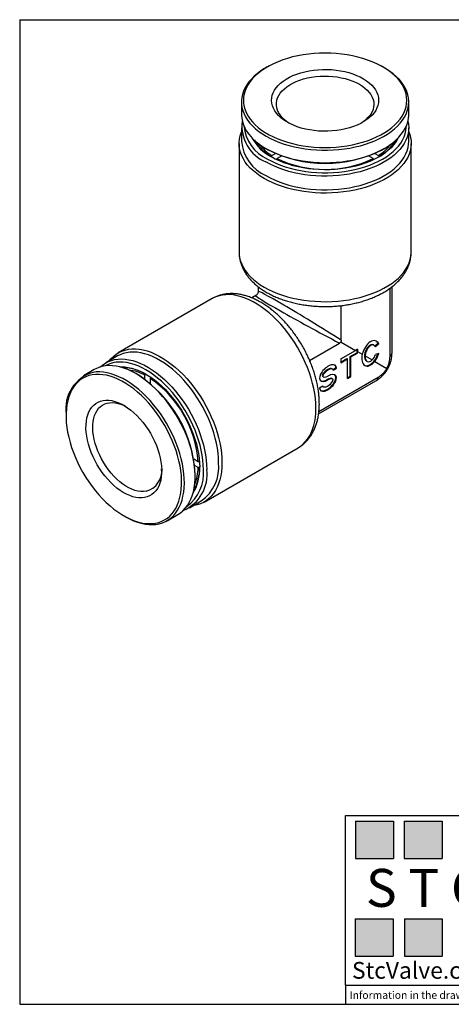
# Model space of a CAD drawing. Units: inches. Extents: x 0.2 to 10.8, y 0.2 to 8.3.
# Drawn here: x 0.2 to 3.7, y 0.2 to 8.3 of the extents above; entities that cross this region are included whole.
import ezdxf

# ---------------------------------------------------------------- set-up
doc = ezdxf.new("R2010")
doc.units = ezdxf.units.IN
doc.header["$MEASUREMENT"] = 0
doc.layers.add('TITLE_BLOCK', color=7, linetype='Continuous')
doc.styles.add('SLDTEXTSTYLE0', font='TXT', dxfattribs={"width": 0.75})
doc.styles.add('SLDTEXTSTYLE2', font='TXT', dxfattribs={"width": 0.563})
doc.styles.add('SLDTEXTSTYLE3', font='TXT', dxfattribs={"width": 0.605})

msp = doc.modelspace()

# ---------------------------------------------------------------- hatches: boundary and pattern name
at = {"layer": 'TITLE_BLOCK'}
for points in [[(3.2585, 1.3964), (3.2585, 1.7037), (2.9461, 1.7037), (2.9461, 1.3964)], [(3.6591, 1.396), (3.6591, 1.7033), (3.3468, 1.7033), (3.3468, 1.396)], [(3.2574, 0.5921), (3.2574, 0.8994), (2.9451, 0.8994), (2.9451, 0.5921)], [(3.6616, 0.594), (3.6616, 0.9013), (3.3493, 0.9013), (3.3493, 0.594)]]:
    msp.add_hatch(color=204, dxfattribs=at).paths.add_polyline_path(points, flags=0)

# ---------------------------------------------------------------- linework, layer by layer
at = {"color": 7, "linetype": 'Continuous', "lineweight": 25}
for p, q in [((2.2201, 7.9141), (2.2089, 7.9077)), ((3.1835, 7.9077), (3.1723, 7.9141)), ((2.0072, 7.6265), (2.0072, 7.5236)), ((3.3852, 7.5236), (3.3852, 7.6265)), ((2.0072, 7.413), (2.0072, 7.3005)), ((3.3852, 7.3005), (3.3852, 7.413)), ((1.9875, 7.2844), (1.9875, 6.3907)), ((2.2089, 7.2424), (2.2201, 7.236)), ((3.1723, 7.236), (3.1835, 7.2424)), ((3.4049, 6.3907), (3.4049, 7.2844)), ((2.2515, 7.1757), (2.2569, 7.1851)), ((2.2569, 7.1851), (2.2866, 7.2023)), ((2.3015, 7.1594), (2.2966, 7.1511)), ((2.3392, 7.1812), (2.3015, 7.1594)), ((2.3378, 7.1817), (2.3378, 7.1804)), ((3.0909, 7.1594), (3.0532, 7.1812)), ((3.0546, 7.1804), (3.0546, 7.1817)), ((3.0956, 7.1513), (3.0909, 7.1594)), ((3.1058, 7.2023), (3.1355, 7.1851)), ((3.1355, 7.1851), (3.1408, 7.1759)), ((2.145, 6.1051), (2.145, 6.0663)), ((3.231, 5.5291), (3.231, 6.0927)), ((3.2474, 5.5616), (3.2474, 6.1051)), ((1.7657, 6.0064), (0.9917, 5.5596)), ((2.1253, 6.0322), (2.0918, 6.0128)), ((2.8296, 5.6649), (2.8296, 5.9496)), ((2.5687, 5.4977), (2.8152, 5.64)), ((2.8296, 5.6483), (2.9468, 5.5806)), ((3.1003, 5.622), (3.0933, 5.626)), ((3.1319, 5.6377), (3.1071, 5.6157)), ((3.1375, 5.6345), (3.1104, 5.6105)), ((3.1319, 5.6377), (3.1375, 5.6345)), ((0.9876, 5.5345), (0.8902, 5.4782)), ((2.8245, 5.5101), (2.9468, 5.5806)), ((2.8245, 5.4844), (2.8746, 5.5133)), ((2.8746, 5.5133), (2.8802, 5.5101)), ((2.9025, 5.5294), (2.9582, 5.5615)), ((2.9025, 5.3686), (2.9025, 5.5294)), ((2.9025, 5.5294), (2.908, 5.5261)), ((2.908, 5.5261), (2.9637, 5.5583)), ((2.908, 5.3654), (2.908, 5.5261)), ((2.9637, 5.5904), (2.9468, 5.5806)), ((2.9582, 5.5872), (2.9582, 5.5615)), ((2.9582, 5.5615), (2.9637, 5.5583)), ((2.9637, 5.5904), (2.9637, 5.5709)), ((2.9637, 5.5583), (2.9637, 5.5709)), ((2.9637, 5.5709), (3.0026, 5.5484)), ((3.0265, 5.5346), (3.0838, 5.5015)), ((3.1375, 5.5541), (3.1105, 5.547)), ((2.7604, 5.4232), (2.7842, 5.4369)), ((2.7619, 5.4177), (2.7897, 5.4337)), ((2.7842, 5.4369), (2.7897, 5.4337)), ((2.8245, 5.5101), (2.8245, 5.4779)), ((2.8245, 5.4779), (2.8802, 5.5101)), ((2.8802, 5.3493), (2.8802, 5.5101)), ((3.0368, 5.4934), (3.0431, 5.4898)), ((3.1046, 5.4895), (3.2043, 5.4319)), ((0.7944, 5.423), (0.7054, 5.3715)), ((1.1501, 5.3824), (1.139, 5.3888)), ((1.2124, 5.3759), (1.2177, 5.3852)), ((1.2124, 5.3417), (1.2124, 5.3759)), ((1.2616, 5.3583), (1.2569, 5.3502)), ((2.6455, 5.0785), (3.1335, 5.3602)), ((2.6765, 5.3648), (2.6835, 5.3608)), ((2.7582, 5.4255), (2.7512, 5.4295)), ((2.8802, 5.3558), (2.9025, 5.3686)), ((2.8802, 5.3493), (2.908, 5.3654)), ((2.9025, 5.3686), (2.908, 5.3654)), ((1.2569, 5.3083), (1.2558, 5.3076)), ((1.2569, 5.3502), (1.2569, 5.3067)), ((2.6429, 5.0581), (3.1135, 5.3298)), ((2.6505, 5.273), (2.6784, 5.2891)), ((2.6765, 5.2845), (2.6835, 5.2804)), ((2.7146, 5.3405), (2.7201, 5.3373)), ((2.7582, 5.3451), (2.7512, 5.3491)), ((0.5626, 5.0561), (0.5626, 5.0432)), ((1.7003, 4.3321), (2.4743, 4.7789)), ((1.6139, 4.6883), (1.6517, 4.6665)), ((1.6142, 4.6869), (1.6153, 4.6875)), ((1.6517, 4.6151), (1.622, 4.6322)), ((1.6517, 4.6665), (1.6613, 4.6665)), ((1.6261, 4.545), (1.6261, 4.5579)), ((1.6625, 4.6151), (1.6517, 4.6151)), ((1.5791, 4.2849), (1.6766, 4.3411)), ((1.0386, 4.2187), (1.0497, 4.2123)), ((1.3943, 4.1782), (1.4834, 4.2296))]:
    msp.add_line(p, q, dxfattribs=at)
at = {"color": 7, "linetype": 'Continuous', "lineweight": 25, "flags": 128}
for points in [[(2.8338, 8.0198), (2.7885, 8.0243), (2.7428, 8.027), (2.6969, 8.028), (2.6509, 8.0271), (2.6052, 8.0244), (2.5599, 8.0199), (2.5152, 8.0137), (2.4714, 8.0057), (2.4286, 7.996), (2.3871, 7.9846), (2.347, 7.9716), (2.3085, 7.9571), (2.2719, 7.941), (2.2372, 7.9236), (2.2046, 7.9049), (2.1744, 7.8849), (2.1466, 7.8638), (2.1213, 7.8416), (2.0988, 7.8185), (2.079, 7.7945), (2.0621, 7.7698), (2.0481, 7.7446), (2.0372, 7.7188), (2.0293, 7.6926), (2.0246, 7.6662), (2.023, 7.6397), (2.0245, 7.6132), (2.0292, 7.5868), (2.0369, 7.5606), (2.0478, 7.5348), (2.0616, 7.5095), (2.0784, 7.4848), (2.0981, 7.4609), (2.1206, 7.4377), (2.1458, 7.4155), (2.1736, 7.3944), (2.2037, 7.3743), (2.2362, 7.3556), (2.2708, 7.3381), (2.3074, 7.322), (2.3458, 7.3075), (2.3859, 7.2944), (2.4274, 7.283), (2.4701, 7.2732), (2.5139, 7.2652), (2.5586, 7.2589), (2.6039, 7.2544), (2.6496, 7.2516), (2.6955, 7.2507), (2.7415, 7.2516), (2.7872, 7.2542), (2.8325, 7.2587), (2.8772, 7.265), (2.921, 7.273), (2.9638, 7.2827), (3.0053, 7.2941), (3.0454, 7.3071), (3.0839, 7.3216), (3.1206, 7.3376), (3.1552, 7.355), (3.1878, 7.3738), (3.218, 7.3938), (3.2458, 7.4149), (3.2711, 7.4371), (3.2936, 7.4602), (3.3134, 7.4841), (3.3303, 7.5088), (3.3443, 7.5341), (3.3552, 7.5599), (3.3631, 7.586), (3.3678, 7.6124), (3.3694, 7.6389), (3.3679, 7.6655), (3.3633, 7.6919), (3.3555, 7.718), (3.3446, 7.7438), (3.3308, 7.7691), (3.314, 7.7938), (3.2943, 7.8178), (3.2718, 7.8409), (3.2466, 7.8631), (3.2189, 7.8843), (3.1887, 7.9043), (3.1562, 7.9231), (3.1216, 7.9406), (3.085, 7.9566), (3.0466, 7.9712), (3.0065, 7.9842), (2.965, 7.9956), (2.9223, 8.0054), (2.8785, 8.0135), (2.8338, 8.0198)], [(2.2089, 7.9077), (2.1984, 7.9014), (2.1673, 7.8814), (2.1387, 7.8602), (2.1127, 7.8379), (2.0893, 7.8147), (2.0687, 7.7906), (2.0509, 7.7658), (2.0361, 7.7403), (2.0243, 7.7143), (2.0155, 7.688), (2.0099, 7.6613), (2.0074, 7.6345), (2.008, 7.6076), (2.0118, 7.5808), (2.0187, 7.5542), (2.0287, 7.528), (2.0417, 7.5022), (2.0577, 7.477), (2.0767, 7.4524), (2.0984, 7.4287), (2.1229, 7.4059), (2.15, 7.384), (2.1796, 7.3633), (2.2116, 7.3438), (2.2458, 7.3255), (2.282, 7.3086), (2.3201, 7.2932), (2.3599, 7.2793), (2.4013, 7.267), (2.444, 7.2563), (2.4879, 7.2474), (2.5327, 7.2401), (2.5782, 7.2346), (2.6243, 7.2309), (2.6707, 7.229), (2.7173, 7.2289), (2.7637, 7.2306), (2.8099, 7.2342), (2.8555, 7.2395), (2.9004, 7.2466), (2.9443, 7.2554), (2.9871, 7.2659), (3.0286, 7.2781), (3.0686, 7.2918), (3.1069, 7.3071), (3.1433, 7.3239), (3.1777, 7.342), (3.2099, 7.3614), (3.2397, 7.382), (3.267, 7.4037), (3.2918, 7.4265), (3.3138, 7.4502), (3.333, 7.4746), (3.3493, 7.4998), (3.3626, 7.5255), (3.3729, 7.5517), (3.3801, 7.5783), (3.3842, 7.6051), (3.3851, 7.6319), (3.3829, 7.6588), (3.3776, 7.6854), (3.3691, 7.7119), (3.3576, 7.7379), (3.3431, 7.7634), (3.3256, 7.7883), (3.3052, 7.8125), (3.2821, 7.8358), (3.2562, 7.8581), (3.2279, 7.8794), (3.1971, 7.8996), (3.1835, 7.9077)], [(2.6061, 7.3902), (2.5698, 7.3955), (2.5344, 7.4025), (2.5002, 7.4113), (2.4674, 7.4217), (2.4363, 7.4337), (2.407, 7.4472), (2.3798, 7.462), (2.3549, 7.4781), (2.3325, 7.4954), (2.3126, 7.5138), (2.2956, 7.533), (2.2814, 7.553), (2.2702, 7.5736), (2.2621, 7.5947), (2.2571, 7.6161), (2.2553, 7.6377), (2.2566, 7.6593), (2.2611, 7.6807), (2.2688, 7.7019), (2.2795, 7.7226), (2.2933, 7.7427), (2.3099, 7.762), (2.3293, 7.7805), (2.3514, 7.798), (2.3759, 7.8143), (2.4028, 7.8293), (2.4317, 7.843), (2.4626, 7.8552), (2.4952, 7.8659), (2.5292, 7.8749), (2.5644, 7.8822), (2.6006, 7.8878), (2.6374, 7.8916), (2.6747, 7.8936), (2.7121, 7.8937), (2.7494, 7.892), (2.7863, 7.8885), (2.8226, 7.8832), (2.858, 7.8761), (2.8922, 7.8674), (2.925, 7.8569), (2.9561, 7.8449), (2.9854, 7.8315), (3.0126, 7.8166), (3.0375, 7.8005), (3.0599, 7.7832), (3.0798, 7.7649), (3.0968, 7.7457), (3.111, 7.7257), (3.1222, 7.705), (3.1303, 7.6839), (3.1353, 7.6625), (3.1371, 7.641), (3.1358, 7.6194), (3.1313, 7.5979), (3.1236, 7.5768), (3.1129, 7.5561), (3.0992, 7.536), (3.0825, 7.5166), (3.0631, 7.4981), (3.041, 7.4807), (3.0165, 7.4644), (2.9896, 7.4493), (2.9607, 7.4356), (2.9298, 7.4234), (2.8972, 7.4128), (2.8632, 7.4037), (2.828, 7.3964), (2.7919, 7.3908), (2.755, 7.387), (2.7177, 7.3851), (2.6803, 7.3849), (2.643, 7.3866), (2.6061, 7.3902)], [(2.3989, 7.4513), (2.3782, 7.4656), (2.3578, 7.4824), (2.34, 7.5001), (2.325, 7.5187), (2.3129, 7.538), (2.3038, 7.5578), (2.2978, 7.5781), (2.2949, 7.5985), (2.2952, 7.619), (2.2985, 7.6394), (2.305, 7.6596), (2.3146, 7.6793), (2.3271, 7.6985), (2.3425, 7.717), (2.3607, 7.7346), (2.3816, 7.7512), (2.4048, 7.7667), (2.4304, 7.781), (2.4581, 7.7938), (2.4876, 7.8053), (2.5187, 7.8151), (2.5512, 7.8234), (2.5849, 7.8299), (2.6194, 7.8347), (2.6546, 7.8378), (2.69, 7.839), (2.7255, 7.8384), (2.7608, 7.836), (2.7956, 7.8318), (2.8296, 7.8258), (2.8626, 7.8182), (2.8942, 7.8089), (2.9243, 7.798), (2.9526, 7.7856), (2.9789, 7.7718), (3.003, 7.7567), (3.0247, 7.7405), (3.0439, 7.7232), (3.0603, 7.705), (3.0738, 7.6861), (3.0844, 7.6665), (3.092, 7.6465), (3.0964, 7.6261), (3.0978, 7.6056), (3.096, 7.5851), (3.091, 7.5648), (3.083, 7.5448), (3.0719, 7.5254), (3.0579, 7.5065), (3.0411, 7.4884), (3.0216, 7.4713), (2.9995, 7.4552), (2.9935, 7.4513)], [(2.0072, 7.5236), (2.0073, 7.5182), (2.0095, 7.4913), (2.0148, 7.4646), (2.0233, 7.4382), (2.0348, 7.4122), (2.0494, 7.3867), (2.0668, 7.3618), (2.0872, 7.3376), (2.1103, 7.3143), (2.1362, 7.2919), (2.1645, 7.2706), (2.1953, 7.2505), (2.2284, 7.2316), (2.2636, 7.214), (2.3008, 7.1979), (2.3398, 7.1832), (2.3804, 7.1701), (2.4225, 7.1586), (2.4658, 7.1488), (2.5101, 7.1406), (2.5554, 7.1343)], [(3.3785, 7.4683), (3.3832, 7.4432), (3.3852, 7.4164), (3.384, 7.3895), (3.3797, 7.3628), (3.3722, 7.3362), (3.3617, 7.3101), (3.3481, 7.2844), (3.3316, 7.2593), (3.3122, 7.2348), (3.2899, 7.2112), (3.265, 7.1886), (3.2375, 7.1669), (3.2074, 7.1464), (3.1751, 7.1271), (3.1406, 7.109), (3.104, 7.0924), (3.0656, 7.0773), (3.0255, 7.0636), (2.9839, 7.0516), (2.9409, 7.0412), (2.8969, 7.0325), (2.8519, 7.0256), (2.8063, 7.0204), (2.7601, 7.017), (2.7137, 7.0154), (2.6671, 7.0156), (2.6207, 7.0177), (2.5747, 7.0215), (2.5292, 7.0271), (2.4844, 7.0345), (2.4406, 7.0436), (2.398, 7.0545), (2.3568, 7.0669), (2.3171, 7.0809), (2.2791, 7.0964), (2.243, 7.1134), (2.209, 7.1318)], [(2.5554, 7.1343), (2.6012, 7.1297), (2.6475, 7.1269), (2.694, 7.1259), (2.7405, 7.1267), (2.7868, 7.1293), (2.8327, 7.1337), (2.878, 7.14), (2.9225, 7.1479), (2.9659, 7.1576), (3.0081, 7.1689), (3.0488, 7.1819), (3.088, 7.1964), (3.1254, 7.2124), (3.1608, 7.2299), (3.1941, 7.2486), (3.2251, 7.2687), (3.2537, 7.2899), (3.2797, 7.3121), (3.3031, 7.3354), (3.3238, 7.3594), (3.3415, 7.3843), (3.3563, 7.4097), (3.3682, 7.4357), (3.3769, 7.4621), (3.3825, 7.4888), (3.385, 7.5156), (3.3852, 7.5236)], [(2.1951, 6.9951), (2.1628, 7.0151), (2.1328, 7.0363), (2.1053, 7.0586), (2.0805, 7.0818), (2.0585, 7.106), (2.0392, 7.131), (2.023, 7.1567), (2.0097, 7.1829), (1.9995, 7.2096), (1.9924, 7.2367), (1.9884, 7.2639), (1.9876, 7.2913), (1.99, 7.3186), (1.9955, 7.3457), (2.0042, 7.3726), (2.0072, 7.3802)], [(3.3852, 7.3802), (3.3929, 7.3592), (3.4, 7.3322), (3.404, 7.3049), (3.4048, 7.2776), (3.4024, 7.2503), (3.3969, 7.2231), (3.3882, 7.1962), (3.3765, 7.1698), (3.3617, 7.1438), (3.3439, 7.1184), (3.3233, 7.0938), (3.2998, 7.0701), (3.2737, 7.0473), (3.2449, 7.0256), (3.2138, 7.005), (3.1803, 6.9856), (3.1446, 6.9676), (3.107, 6.9511), (3.0675, 6.936), (3.0263, 6.9224), (2.9837, 6.9105), (2.9398, 6.9003), (2.8948, 6.8917), (2.8489, 6.8849), (2.8024, 6.8799), (2.7553, 6.8767), (2.708, 6.8754), (2.6607, 6.8758), (2.6135, 6.8781), (2.5667, 6.8822), (2.5204, 6.8881), (2.475, 6.8958), (2.4305, 6.9052), (2.3872, 6.9163), (2.3453, 6.929), (2.305, 6.9433), (2.2664, 6.9592), (2.2297, 6.9765), (2.1951, 6.9951)], [(2.2229, 7.1559), (2.2563, 7.1379), (2.2918, 7.1212), (2.3291, 7.106), (2.3682, 7.0923), (2.4088, 7.0802), (2.4507, 7.0696), (2.4937, 7.0608), (2.5377, 7.0537), (2.5825, 7.0483), (2.6278, 7.0447), (2.6734, 7.0429), (2.7191, 7.0429), (2.7647, 7.0447), (2.8099, 7.0483), (2.8547, 7.0537), (2.8987, 7.0608), (2.9417, 7.0696), (2.9837, 7.0802), (3.0242, 7.0923), (3.0633, 7.106), (3.1006, 7.1212), (3.1361, 7.1379), (3.1695, 7.1559), (3.2007, 7.1752), (3.2295, 7.1956), (3.2559, 7.2172), (3.2796, 7.2397), (3.3006, 7.2631), (3.3188, 7.2873), (3.3341, 7.3122), (3.3465, 7.3376), (3.3558, 7.3634), (3.362, 7.3896), (3.3651, 7.4159), (3.3655, 7.4292)], [(2.209, 7.0193), (2.243, 7.0009), (2.2791, 6.9839), (2.3171, 6.9684), (2.3568, 6.9544), (2.398, 6.9419), (2.4406, 6.9311), (2.4844, 6.922), (2.5292, 6.9146), (2.5747, 6.909), (2.6207, 6.9052), (2.6671, 6.9031), (2.7137, 6.9029), (2.7601, 6.9045), (2.8063, 6.9079), (2.8519, 6.9131), (2.8969, 6.92), (2.9409, 6.9287), (2.9839, 6.9391), (3.0255, 6.9511), (3.0656, 6.9647), (3.104, 6.9799), (3.1406, 6.9965), (3.1751, 7.0145), (3.2074, 7.0339), (3.2375, 7.0544), (3.265, 7.076), (3.2899, 7.0987), (3.3122, 7.1223), (3.3316, 7.1467), (3.3481, 7.1719), (3.3617, 7.1976), (3.3722, 7.2237), (3.3797, 7.2502), (3.384, 7.277), (3.3852, 7.3005)], [(3.2983, 7.3303), (3.2926, 7.3192), (3.2777, 7.2952), (3.2599, 7.2719), (3.2392, 7.2493), (3.2159, 7.2277), (3.19, 7.207), (3.1616, 7.1874), (3.131, 7.1691), (3.0981, 7.152), (3.0633, 7.1364), (3.0266, 7.1221), (2.9882, 7.1094), (2.9485, 7.0984), (2.9074, 7.0889), (2.8653, 7.0811), (2.8224, 7.0751), (2.7788, 7.0709), (2.7348, 7.0684), (2.6907, 7.0677), (2.6465, 7.0688), (2.6026, 7.0718), (2.5592, 7.0765), (2.5165, 7.0829), (2.4746, 7.0911), (2.4339, 7.101), (2.3944, 7.1125), (2.3565, 7.1255), (2.3203, 7.1401), (2.2859, 7.1562), (2.2536, 7.1736)], [(0.9186, 5.4946), (0.9329, 5.5118), (0.9528, 5.5315), (0.9744, 5.5485), (0.9977, 5.5629), (1.0225, 5.5745), (1.0488, 5.5833), (1.0764, 5.5892), (1.1052, 5.5923), (1.1351, 5.5925), (1.1659, 5.5898), (1.1976, 5.5842), (1.2299, 5.5758), (1.2627, 5.5645), (1.2959, 5.5505), (1.3293, 5.5338), (1.3628, 5.5145), (1.3962, 5.4926), (1.4294, 5.4683), (1.4622, 5.4417), (1.4945, 5.4128), (1.5261, 5.3819), (1.557, 5.349), (1.5868, 5.3143), (1.6157, 5.2779), (1.6433, 5.2401), (1.6695, 5.201), (1.6944, 5.1607), (1.7177, 5.1194), (1.7393, 5.0774), (1.7591, 5.0348), (1.7772, 4.9918), (1.7933, 4.9486), (1.8074, 4.9054), (1.8194, 4.8624), (1.8293, 4.8197), (1.8371, 4.7776), (1.8426, 4.7363), (1.846, 4.6959), (1.8471, 4.6566)], [(1.8193, 4.6566), (1.8182, 4.6952), (1.8148, 4.7349), (1.8093, 4.7756), (1.8016, 4.817), (1.7917, 4.8589), (1.7798, 4.9012), (1.7658, 4.9437), (1.7498, 4.9861), (1.732, 5.0283), (1.7123, 5.0702), (1.6908, 5.1114), (1.6678, 5.1518), (1.6431, 5.1912), (1.6171, 5.2295), (1.5898, 5.2665), (1.5613, 5.3019), (1.5318, 5.3357), (1.5013, 5.3677), (1.4701, 5.3977), (1.4382, 5.4256), (1.4059, 5.4513), (1.3732, 5.4746), (1.3403, 5.4955), (1.3074, 5.5139), (1.2746, 5.5296), (1.2421, 5.5426), (1.21, 5.5529), (1.1784, 5.5604), (1.1476, 5.565), (1.1176, 5.5667), (1.0885, 5.5656), (1.0606, 5.5616), (1.0339, 5.5548), (1.0086, 5.5452), (0.9876, 5.5345)], [(1.4834, 4.2296), (1.5048, 4.2436), (1.5257, 4.2609), (1.5448, 4.2808), (1.5621, 4.3032), (1.5774, 4.328), (1.5907, 4.3551), (1.602, 4.3843), (1.6112, 4.4155), (1.6182, 4.4486), (1.623, 4.4834), (1.6256, 4.5198), (1.626, 4.5575), (1.6241, 4.5965), (1.6201, 4.6366), (1.6138, 4.6775), (1.6054, 4.7191), (1.5949, 4.7612), (1.5822, 4.8036), (1.5676, 4.8461), (1.551, 4.8885), (1.5325, 4.9306), (1.5122, 4.9722), (1.4902, 5.0132), (1.4667, 5.0533), (1.4416, 5.0924), (1.4151, 5.1302), (1.3874, 5.1667), (1.3585, 5.2016), (1.3287, 5.2349), (1.2979, 5.2662), (1.2665, 5.2955), (1.2345, 5.3227), (1.202, 5.3477), (1.1692, 5.3702), (1.1363, 5.3903), (1.1035, 5.4078), (1.0707, 5.4227), (1.0383, 5.4348), (1.0064, 5.4441), (0.975, 5.4507), (0.9444, 5.4543), (0.9147, 5.4552), (0.886, 5.4531), (0.8585, 5.4482), (0.8322, 5.4404), (0.8074, 5.4299), (0.7944, 5.423)], [(0.8457, 5.4448), (0.865, 5.4614), (0.8873, 5.4765), (0.9111, 5.4889), (0.9365, 5.4986), (0.9631, 5.5054), (0.9911, 5.5094), (1.0201, 5.5105), (1.0501, 5.5087), (1.081, 5.5041), (1.1126, 5.4967), (1.1447, 5.4864), (1.1772, 5.4734), (1.21, 5.4576), (1.2429, 5.4393), (1.2758, 5.4184), (1.3084, 5.3951), (1.3408, 5.3694), (1.3726, 5.3414), (1.4039, 5.3114), (1.4343, 5.2795), (1.4639, 5.2457), (1.4924, 5.2102), (1.5197, 5.1733), (1.5457, 5.135), (1.5703, 5.0955), (1.5934, 5.0551), (1.6148, 5.0139), (1.6345, 4.9721), (1.6524, 4.9299), (1.6684, 4.8874), (1.6824, 4.845), (1.6943, 4.8026), (1.7042, 4.7607), (1.7119, 4.7193), (1.7174, 4.6787), (1.7207, 4.6389), (1.7218, 4.6003)], [(1.694, 4.6003), (1.6929, 4.6382), (1.6896, 4.6773), (1.6841, 4.7172), (1.6765, 4.7579), (1.6667, 4.7991), (1.6548, 4.8407), (1.6409, 4.8824), (1.6251, 4.924), (1.6074, 4.9655), (1.5879, 5.0065), (1.5666, 5.0469), (1.5438, 5.0864), (1.5194, 5.125), (1.4937, 5.1624), (1.4666, 5.1985), (1.4385, 5.2331), (1.4093, 5.2659), (1.3792, 5.297), (1.3484, 5.326), (1.317, 5.353), (1.2852, 5.3777), (1.253, 5.4001), (1.2207, 5.42), (1.1885, 5.4374), (1.1563, 5.4521), (1.1245, 5.4642), (1.0931, 5.4735), (1.0623, 5.48), (1.0322, 5.4836), (1.003, 5.4844), (0.9748, 5.4824), (0.9478, 5.4775), (0.9221, 5.4699), (0.8977, 5.4594), (0.886, 5.4531)], [(1.0053, 5.4444), (1.0177, 5.4449), (1.046, 5.444), (1.0751, 5.4403), (1.1049, 5.4337), (1.1354, 5.4244), (1.1662, 5.4122), (1.1973, 5.3975), (1.2286, 5.3801), (1.2598, 5.3601), (1.2908, 5.3378), (1.3214, 5.3131), (1.3516, 5.2863), (1.3811, 5.2574), (1.4098, 5.2266), (1.4375, 5.194), (1.4642, 5.1598), (1.4897, 5.1242), (1.5138, 5.0874), (1.5365, 5.0495), (1.5576, 5.0107), (1.577, 4.9712), (1.5946, 4.9312), (1.6104, 4.891), (1.6243, 4.8507), (1.6361, 4.8104), (1.6459, 4.7705), (1.6535, 4.7311), (1.659, 4.6925), (1.6623, 4.6547), (1.6634, 4.618)], [(0.778, 5.3789), (0.7514, 5.3726), (0.7262, 5.3635), (0.7024, 5.3516), (0.6802, 5.337), (0.6597, 5.3198), (0.6409, 5.3), (0.624, 5.2777), (0.609, 5.2531), (0.596, 5.2261), (0.5851, 5.1971), (0.5763, 5.166), (0.5696, 5.1331), (0.5652, 5.0985), (0.5629, 5.0624), (0.5629, 5.0249), (0.5651, 4.9861), (0.5695, 4.9464), (0.5761, 4.9059), (0.5848, 4.8647), (0.5957, 4.823), (0.6086, 4.7811), (0.6235, 4.7391), (0.6404, 4.6973), (0.6591, 4.6558), (0.6796, 4.6149), (0.7017, 4.5746), (0.7255, 4.5353), (0.7507, 4.497), (0.7772, 4.46), (0.805, 4.4244), (0.8338, 4.3905), (0.8636, 4.3583), (0.8942, 4.328), (0.9255, 4.2998), (0.9573, 4.2737), (0.9895, 4.25), (1.022, 4.2287), (1.0545, 4.2099), (1.0869, 4.1937), (1.1191, 4.1802), (1.1509, 4.1694), (1.1822, 4.1614), (1.2129, 4.1563), (1.2427, 4.154), (1.2716, 4.1545), (1.2994, 4.158), (1.3259, 4.1642), (1.3512, 4.1733), (1.375, 4.1852), (1.3972, 4.1998), (1.4177, 4.217), (1.4365, 4.2368), (1.4534, 4.2591), (1.4684, 4.2838), (1.4814, 4.3107), (1.4923, 4.3397), (1.5011, 4.3708), (1.5077, 4.4037), (1.5122, 4.4383), (1.5144, 4.4745), (1.5145, 4.512), (1.5123, 4.5507), (1.5079, 4.5904), (1.5013, 4.631), (1.4926, 4.6722), (1.4817, 4.7138), (1.4688, 4.7557), (1.4539, 4.7977), (1.437, 4.8395), (1.4183, 4.881), (1.3978, 4.922), (1.3756, 4.9622), (1.3519, 5.0016), (1.3267, 5.0398), (1.3002, 5.0768), (1.2724, 5.1124), (1.2436, 5.1463), (1.2138, 5.1785), (1.1831, 5.2088), (1.1519, 5.237), (1.12, 5.2631), (1.0878, 5.2868), (1.0554, 5.3081), (1.0229, 5.3269), (0.9905, 5.3431), (0.9583, 5.3567), (0.9264, 5.3674), (0.8951, 5.3754), (0.8645, 5.3806), (0.8347, 5.3829), (0.8058, 5.3823), (0.778, 5.3789)], [(1.0497, 4.2123), (1.0524, 4.2108), (1.0853, 4.1933), (1.118, 4.1784), (1.1504, 4.1663), (1.1823, 4.157), (1.2137, 4.1504), (1.2443, 4.1468), (1.274, 4.1459), (1.3027, 4.148), (1.3302, 4.1529), (1.3565, 4.1607), (1.3813, 4.1712), (1.4047, 4.1845), (1.4264, 4.2005), (1.4464, 4.2192), (1.4646, 4.2403), (1.4809, 4.2639), (1.4952, 4.2898), (1.5076, 4.318), (1.5178, 4.3482), (1.5258, 4.3804), (1.5318, 4.4143), (1.5355, 4.45), (1.537, 4.4871), (1.5362, 4.5255), (1.5333, 4.565), (1.5281, 4.6055), (1.5208, 4.6468), (1.5113, 4.6887), (1.4997, 4.7309), (1.4861, 4.7734), (1.4704, 4.8159), (1.4529, 4.8581), (1.4335, 4.9), (1.4124, 4.9414), (1.3896, 4.9819), (1.3652, 5.0215), (1.3394, 5.06), (1.3123, 5.0972), (1.284, 5.133), (1.2546, 5.167), (1.2243, 5.1993), (1.1932, 5.2297), (1.1615, 5.258), (1.1292, 5.2841), (1.0966, 5.3078), (1.0637, 5.3292), (1.0308, 5.348), (0.998, 5.3641), (0.9654, 5.3776), (0.9332, 5.3884), (0.9015, 5.3963), (0.8705, 5.4014), (0.8404, 5.4037), (0.8112, 5.4031), (0.783, 5.3996), (0.783, 5.3996)], [(1.2094, 4.3686), (1.1867, 4.3661), (1.1629, 4.3665), (1.1382, 4.3697), (1.1128, 4.3759), (1.0868, 4.3849), (1.0605, 4.3966), (1.0341, 4.4111), (1.0076, 4.4281), (0.9814, 4.4475), (0.9556, 4.4693), (0.9305, 4.4932), (0.9061, 4.5191), (0.8826, 4.5468), (0.8603, 4.5761), (0.8392, 4.6068), (0.8196, 4.6387), (0.8016, 4.6714), (0.7853, 4.7049), (0.7708, 4.7389), (0.7582, 4.773), (0.7477, 4.8071), (0.7392, 4.841), (0.7329, 4.8743), (0.7289, 4.9068), (0.727, 4.9384), (0.7274, 4.9687), (0.73, 4.9976), (0.7349, 5.0249), (0.7419, 5.0502), (0.7511, 5.0736), (0.7624, 5.0948), (0.7756, 5.1136), (0.7908, 5.1299), (0.8077, 5.1436), (0.8263, 5.1546), (0.8464, 5.1629), (0.8679, 5.1682), (0.8907, 5.1707), (0.9145, 5.1704), (0.9392, 5.1671), (0.9646, 5.1609), (0.9906, 5.1519), (1.0169, 5.1402), (1.0433, 5.1257), (1.0697, 5.1087), (1.0959, 5.0893), (1.1217, 5.0675), (1.1469, 5.0436), (1.1713, 5.0177), (1.1948, 4.99), (1.2171, 4.9607), (1.2381, 4.93), (1.2577, 4.8982), (1.2758, 4.8654), (1.2921, 4.8319), (1.3066, 4.798), (1.3191, 4.7638), (1.3297, 4.7297), (1.3381, 4.6959), (1.3444, 4.6625), (1.3485, 4.63), (1.3504, 4.5984), (1.35, 4.5681), (1.3473, 4.5392), (1.3425, 4.512), (1.3354, 4.4866), (1.3262, 4.4632), (1.315, 4.4421), (1.3017, 4.4233), (1.2866, 4.4069), (1.2697, 4.3932), (1.2511, 4.3822), (1.2309, 4.374), (1.2094, 4.3686)], [(1.222, 4.4203), (1.2004, 4.418), (1.1778, 4.4186), (1.1542, 4.422), (1.13, 4.4282), (1.1053, 4.4373), (1.0803, 4.449), (1.0552, 4.4634), (1.0301, 4.4803), (1.0054, 4.4995), (0.9811, 4.521), (0.9575, 4.5446), (0.9348, 4.5701), (0.9131, 4.5972), (0.8926, 4.6258), (0.8734, 4.6556), (0.8558, 4.6864), (0.8398, 4.718), (0.8255, 4.7501), (0.8132, 4.7825), (0.8029, 4.8149), (0.7946, 4.8471), (0.7884, 4.8788), (0.7844, 4.9097), (0.7827, 4.9397), (0.7831, 4.9684), (0.7858, 4.9957), (0.7906, 5.0214), (0.7977, 5.0452), (0.8068, 5.0669), (0.8179, 5.0865), (0.8311, 5.1037), (0.846, 5.1184), (0.8627, 5.1304), (0.8809, 5.1398), (0.9007, 5.1464), (0.9217, 5.1501), (0.9438, 5.151), (0.9669, 5.149), (0.9908, 5.1442), (1.0153, 5.1366), (1.0402, 5.1262), (1.053, 5.1198)], [(1.8471, 4.6566), (1.846, 4.6186), (1.8426, 4.582), (1.8371, 4.5471), (1.8293, 4.514), (1.8194, 4.4827), (1.8074, 4.4536), (1.7933, 4.4267), (1.7772, 4.402), (1.7591, 4.3799), (1.7393, 4.3602), (1.7177, 4.3431), (1.6944, 4.3288), (1.6695, 4.3172), (1.6433, 4.3084), (1.6157, 4.3024), (1.6075, 4.3013)]]:
    msp.add_lwpolyline(points, dxfattribs=at)
at = {"color": 8, "linetype": 'Continuous', "lineweight": 25, "flags": 128}
for points in [[(1.9875, 6.3907), (1.9884, 6.3702), (1.9924, 6.3429), (1.9995, 6.3159), (2.0097, 6.2892), (2.023, 6.263), (2.0392, 6.2373), (2.0585, 6.2123), (2.0805, 6.1881), (2.1053, 6.1648), (2.1328, 6.1425), (2.1628, 6.1214), (2.1951, 6.1014), (2.2297, 6.0827), (2.2664, 6.0654), (2.305, 6.0496), (2.3453, 6.0353), (2.3872, 6.0225), (2.4305, 6.0114), (2.475, 6.002), (2.5204, 5.9944), (2.5667, 5.9885), (2.6135, 5.9844), (2.6607, 5.9821), (2.708, 5.9816), (2.7553, 5.983), (2.8024, 5.9862), (2.8489, 5.9912), (2.8948, 5.998), (2.9398, 6.0065), (2.9837, 6.0168), (3.0263, 6.0287), (3.0675, 6.0422), (3.107, 6.0573), (3.1446, 6.0739), (3.1803, 6.0919), (3.2138, 6.1112), (3.2449, 6.1318), (3.2737, 6.1535), (3.2998, 6.1763), (3.3233, 6.2001), (3.3439, 6.2247), (3.3617, 6.25), (3.3765, 6.276), (3.3882, 6.3025), (3.3969, 6.3294), (3.4024, 6.3565), (3.4048, 6.3838), (3.4049, 6.3907)], [(2.4743, 4.7789), (2.4916, 4.7899), (2.5132, 4.807), (2.5331, 4.8267), (2.5511, 4.8488), (2.5672, 4.8735), (2.5813, 4.9004), (2.5934, 4.9295), (2.6033, 4.9608), (2.611, 4.9939), (2.6166, 5.0288), (2.62, 5.0654), (2.6211, 5.1034), (2.62, 5.1426), (2.6166, 5.1831), (2.611, 5.2244), (2.6033, 5.2665), (2.5934, 5.3092), (2.5813, 5.3522), (2.5672, 5.3954), (2.5511, 5.4386), (2.5331, 5.4816), (2.5132, 5.5242), (2.4916, 5.5662), (2.4683, 5.6075), (2.4435, 5.6478), (2.4172, 5.6869), (2.3896, 5.7247), (2.3608, 5.7611), (2.3309, 5.7958), (2.3001, 5.8286), (2.2684, 5.8596), (2.2361, 5.8885), (2.2033, 5.9151), (2.1701, 5.9394), (2.1367, 5.9613), (2.1032, 5.9806), (2.0698, 5.9973), (2.0366, 6.0113), (2.0038, 6.0226), (1.9715, 6.031), (1.9399, 6.0366), (1.9091, 6.0393), (1.8792, 6.0391), (1.8504, 6.036), (1.8227, 6.0301), (1.7965, 6.0213), (1.7716, 6.0097), (1.7657, 6.0064)]]:
    msp.add_lwpolyline(points, dxfattribs=at)
at = {"color": 7, "linetype": 'Continuous', "lineweight": 25}
for centre, radius, start, end in [((2.3302, 7.4269), 0.319, 172.53411, 247.67176), ((2.3596, 7.4608), 0.3342, 185.43027, 245.86663), ((2.3503, 7.3336), 0.3447, 185.51725, 245.80289), ((2.4307, 7.5133), 0.3831, 208.53111, 242.4679), ((2.4489, 7.5119), 0.3907, 210.91347, 240.93606), ((2.9544, 7.5006), 0.3756, 298.44556, 329.70491), ((2.4621, 7.5162), 0.3894, 217.60751, 238.21924), ((2.6962, 8.1529), 1.0332, 242.55949, 297.44051), ((2.934, 7.5122), 0.3841, 301.63589, 322.53736), ((2.6962, 7.9926), 0.922, 244.65162, 295.34838), ((1.0298, 5.0613), 0.3757, 58.43229, 89.69581), ((0.8746, 5.0984), 0.3148, 106.91099, 187.71964), ((1.0299, 5.0379), 0.3841, 61.64287, 82.52739), ((0.594, 4.5117), 1.0331, 2.56174, 57.43288), ((0.7328, 4.5918), 0.9218, 4.64771, 55.35229), ((1.2726, 4.618), 0.3908, 330.91846, 0.94269), ((1.4763, 4.6217), 0.3447, 305.51372, 5.79846), ((1.1775, 4.5881), 0.1735, 284.88064, 5.61991), ((1.4056, 4.5577), 0.3191, 292.53551, 7.66644), ((1.3615, 4.5662), 0.3342, 305.43177, 5.86173), ((1.2805, 4.6015), 0.3832, 328.5346, 2.46394), ((1.2623, 4.6272), 0.3895, 337.61333, 358.21587)]:
    msp.add_arc(centre, radius, start, end, dxfattribs=at)
at = {"color": 8, "linetype": 'Continuous', "lineweight": 25}
for major_axis, ratio, start_param, end_param in [((0.5711, -0.3066), 0.029744, 3.123172, 4.938277), ((0.5511, -0.3413), 0.029885, 1.344914, 3.160101), ((0.5493, -0.1757), 0.256028, 6.120516, 6.364907), ((0.4269, -0.3879), 0.256156, 6.201417, 6.445889)]:
    msp.add_ellipse((2.6962, 5.7253), major_axis=major_axis, ratio=ratio, start_param=start_param, end_param=end_param, dxfattribs=at)
at = {"color": 7, "linetype": 'Continuous', "lineweight": 25}
for centre, major_axis, ratio, start_param, end_param in [((3.0713, 5.5561), (0.0441, 0.1022), 0.566757, 5.793032, 8.1673), ((3.0658, 5.5593), (0.0247, 0.068), 0.552539, 6.187008, 9.330105), ((3.0713, 5.5561), (0.0247, 0.068), 0.552539, 5.811853, 8.367174), ((3.0658, 5.5593), (0.0441, 0.1022), 0.566757, 5.793032, 6.166447), ((3.0713, 5.5561), (0.0441, 0.1022), 0.566757, 1.884114, 4.266928), ((3.0658, 5.5593), (0.0441, 0.1022), 0.566757, 3.12635, 4.885198), ((3.0713, 5.5561), (0.0247, 0.068), 0.552539, 2.083988, 4.00438), ((3.0713, 5.5561), (0.0247, 0.068), 0.552539, 4.00438, 4.779614), ((3.0713, 5.5561), (0.0441, 0.1022), 0.566757, 4.266928, 4.933481), ((2.7201, 5.3936), (0.062, 0.0613), 0.514647, 5.812573, 10.524962), ((2.7146, 5.3968), (0.04, 0.0301), 0.402585, 0.152307, 3.296912), ((2.7146, 5.3968), (0.062, 0.0613), 0.514647, 5.812573, 6.353574), ((2.7201, 5.3132), (0.062, 0.0613), 0.514647, 2.67098, 7.383369), ((2.7146, 5.3164), (0.062, 0.0613), 0.514647, 3.351583, 6.353574), ((2.7201, 5.3936), (0.04, 0.0301), 0.402585, 5.989172, 10.70156), ((2.7201, 5.3132), (0.04, 0.0301), 0.402585, 2.847579, 7.559968), ((2.7146, 5.3164), (0.04, 0.0301), 0.402585, 0.15532, 1.276783), ((2.7146, 5.3968), (0.062, 0.0613), 0.514647, 3.351583, 4.241776), ((2.7146, 5.3164), (0.04, 0.0301), 0.402585, 3.117467, 3.2939)]:
    msp.add_ellipse(centre, major_axis=major_axis, ratio=ratio, start_param=start_param, end_param=end_param, dxfattribs=at)
for points, knots in [([(1.9878, 6.3904), (1.9877, 6.3884), (1.9873, 6.3769), (1.9893, 6.3556), (1.9939, 6.327), (2.0014, 6.2987), (2.0116, 6.2709), (2.0245, 6.2435), (2.04, 6.2168), (2.0583, 6.1907), (2.0791, 6.1655), (2.1025, 6.1411), (2.1284, 6.1177), (2.1567, 6.0954), (2.1873, 6.0744), (2.2199, 6.0548), (2.2544, 6.0365), (2.2906, 6.0197), (2.3284, 6.0045), (2.3676, 5.9909), (2.408, 5.9789), (2.4495, 5.9685), (2.4919, 5.9598), (2.535, 5.9527), (2.5787, 5.9473), (2.6229, 5.9437), (2.6673, 5.9417), (2.7118, 5.9415), (2.7562, 5.9429), (2.8004, 5.9461), (2.8443, 5.9509), (2.8876, 5.9575), (2.9302, 5.9657), (2.9719, 5.9756), (3.0127, 5.9871), (3.0523, 6.0002), (3.0906, 6.015), (3.1274, 6.0314), (3.1626, 6.0493), (3.1961, 6.0687), (3.2276, 6.0896), (3.2571, 6.1119), (3.2842, 6.1356), (3.3089, 6.1605), (3.331, 6.1866), (3.3503, 6.2136), (3.3668, 6.2413), (3.3804, 6.2697), (3.391, 6.2985), (3.3987, 6.3275), (3.4033, 6.3567), (3.4052, 6.3781), (3.4047, 6.3896), (3.4046, 6.3915)], [0, 0, 0, 0, 0.0037499, 0.0223671, 0.0409717, 0.0596385, 0.0784447, 0.097457, 0.1167263, 0.1362827, 0.1561332, 0.1762607, 0.196628, 0.2171847, 0.2378757, 0.2586496, 0.279463, 0.3002774, 0.3210713, 0.3418338, 0.3625597, 0.3832487, 0.403903, 0.4245269, 0.4451257, 0.4657059, 0.4862738, 0.5068367, 0.5274014, 0.5479731, 0.5685588, 0.5891657, 0.6098008, 0.6304711, 0.651183, 0.671942, 0.692752, 0.7136144, 0.7345268, 0.7554813, 0.7764618, 0.797431, 0.8183458, 0.8391514, 0.8597854, 0.880185, 0.9002984, 0.9200944, 0.9395691, 0.9587462, 0.9776734, 0.9964165, 1, 1, 1, 1]), ([(2.4744, 4.7792), (2.4762, 4.7802), (2.4864, 4.7856), (2.5038, 4.7979), (2.5263, 4.8162), (2.547, 4.8369), (2.5661, 4.8597), (2.5833, 4.8845), (2.5987, 4.9113), (2.6121, 4.9401), (2.6236, 4.9708), (2.633, 5.0033), (2.6403, 5.0374), (2.6454, 5.0731), (2.6484, 5.11), (2.6491, 5.1481), (2.6476, 5.1871), (2.644, 5.2269), (2.6383, 5.2673), (2.6305, 5.308), (2.6207, 5.349), (2.609, 5.3901), (2.5954, 5.4312), (2.5799, 5.4721), (2.5627, 5.5126), (2.5438, 5.5527), (2.5233, 5.5921), (2.5013, 5.6308), (2.4778, 5.6685), (2.453, 5.7053), (2.4268, 5.7408), (2.3995, 5.775), (2.3711, 5.8078), (2.3417, 5.839), (2.3113, 5.8685), (2.2801, 5.8963), (2.2482, 5.922), (2.2156, 5.9458), (2.1825, 5.9673), (2.1489, 5.9866), (2.115, 6.0034), (2.081, 6.0177), (2.0469, 6.0294), (2.013, 6.0383), (1.9794, 6.0444), (1.9463, 6.0477), (1.914, 6.0481), (1.8827, 6.0456), (1.8525, 6.0404), (1.8234, 6.0326), (1.7959, 6.0219), (1.7764, 6.0129), (1.7666, 6.0068), (1.7651, 6.0058)], [0, 0, 0, 0, 0.003768, 0.022386, 0.040991, 0.059659, 0.078466, 0.097479, 0.116748, 0.136305, 0.156156, 0.176284, 0.196651, 0.217207, 0.237898, 0.258672, 0.279485, 0.300299, 0.321093, 0.341855, 0.362581, 0.383269, 0.403924, 0.424547, 0.445146, 0.465726, 0.486294, 0.506857, 0.527422, 0.547993, 0.568579, 0.589186, 0.609821, 0.630491, 0.651203, 0.671962, 0.692772, 0.713634, 0.734546, 0.755501, 0.776481, 0.79745, 0.818364, 0.839169, 0.859802, 0.880201, 0.900314, 0.92011, 0.939585, 0.958762, 0.977689, 0.996433, 1, 1, 1, 1]), ([(2.1449, 6.0662), (2.145, 6.0658), (2.1453, 6.0622), (2.1438, 6.0553), (2.14, 6.046), (2.1337, 6.0383), (2.1287, 6.0338), (2.1259, 6.0325), (2.1259, 6.0325)], [0, 0, 0, 0, 0.027181, 0.266242, 0.512077, 0.770743, 0.997926, 1, 1, 1, 1]), ([(2.8296, 5.6649), (2.8296, 5.6626), (2.8294, 5.6603), (2.8282, 5.6554), (2.8272, 5.6528), (2.8245, 5.6481), (2.8228, 5.646), (2.8191, 5.6425), (2.8172, 5.6412), (2.8152, 5.64)], [0, 0, 0, 0, 0.25, 0.25, 0.5, 0.5, 0.75, 0.75, 1, 1, 1, 1]), ([(3.1132, 5.3298), (3.1193, 5.3334), (3.1329, 5.3415), (3.1522, 5.3564), (3.1712, 5.3739), (3.1889, 5.3939), (3.2049, 5.416), (3.2187, 5.44), (3.2297, 5.4648), (3.2381, 5.49), (3.2438, 5.5155), (3.247, 5.5395), (3.2471, 5.555), (3.2472, 5.562)], [0, 0, 0, 0, 0.076122, 0.167876, 0.259862, 0.352016, 0.452552, 0.551051, 0.647459, 0.741924, 0.834539, 0.925354, 1, 1, 1, 1]), ([(3.2043, 5.4319), (3.2089, 5.4399), (3.2129, 5.4481), (3.2197, 5.4647), (3.2226, 5.4732), (3.2291, 5.498), (3.231, 5.5142), (3.231, 5.5291)], [0, 0, 0, 0, 0.25, 0.25, 0.5, 0.5, 1, 1, 1, 1]), ([(3.1335, 5.3602), (3.14, 5.364), (3.1465, 5.3683), (3.1592, 5.378), (3.1656, 5.3835), (3.1778, 5.3956), (3.1836, 5.4021), (3.1946, 5.4163), (3.1998, 5.424), (3.2043, 5.4319)], [0, 0, 0, 0, 0.25, 0.25, 0.5, 0.5, 0.75, 0.75, 1, 1, 1, 1])]:
    msp.add_open_spline(points, degree=3, knots=knots, dxfattribs=at)
at = {"layer": 'TITLE_BLOCK'}
for p, q in [((0.181, 8.3031), (10.803, 8.3031)), ((0.181, 8.3031), (0.181, 0.1968)), ((2.8652, 1.7505), (10.803, 1.7505)), ((2.8652, 0.354), (2.8652, 1.7505)), ((2.8653, 0.354), (2.8652, 0.354)), ((2.8653, 0.354), (10.803, 0.354)), ((2.8653, 0.354), (2.8653, 0.1968)), ((0.181, 0.1968), (10.803, 0.1968))]:
    msp.add_line(p, q, dxfattribs=at)
at = {"layer": 'TITLE_BLOCK', "color": 204}
for p, q in [((2.9461, 1.7037), (3.2585, 1.7037)), ((2.9461, 1.7037), (2.9461, 1.3964)), ((3.2585, 1.7037), (3.2585, 1.3964)), ((3.3468, 1.7033), (3.6591, 1.7033)), ((3.3468, 1.7033), (3.3468, 1.396)), ((3.6591, 1.7033), (3.6591, 1.396)), ((2.9461, 1.3964), (3.2585, 1.3964)), ((3.3468, 1.396), (3.6591, 1.396)), ((2.9451, 0.8994), (3.2574, 0.8994)), ((2.9451, 0.8994), (2.9451, 0.5921)), ((3.2574, 0.8994), (3.2574, 0.5921)), ((3.3493, 0.9013), (3.6616, 0.9013)), ((3.3493, 0.9013), (3.3493, 0.594)), ((3.6616, 0.9013), (3.6616, 0.594)), ((2.9451, 0.5921), (3.2574, 0.5921)), ((3.3493, 0.594), (3.6616, 0.594))]:
    msp.add_line(p, q, dxfattribs=at)

# ---------------------------------------------------------------- texts
at = {"layer": 'TITLE_BLOCK'}
for s, insert, char_height, attachment_point, style in [('S T C', (3.5186, 1.3115), 0.3125, 2, 'SLDTEXTSTYLE2'), ('StcValve.com', (3.5099, 0.5452), 0.137795, 2, 'SLDTEXTSTYLE3'), ('Information in the drawing is provided for reference only. Dimensions are in inches [mm], U.N.O.', (2.898, 0.3043), 0.0625, 1, 'SLDTEXTSTYLE0')]:
    msp.add_mtext(s, dxfattribs=dict(at, insert=insert, char_height=char_height, attachment_point=attachment_point, style=style))

doc.saveas('drawing.dxf')
